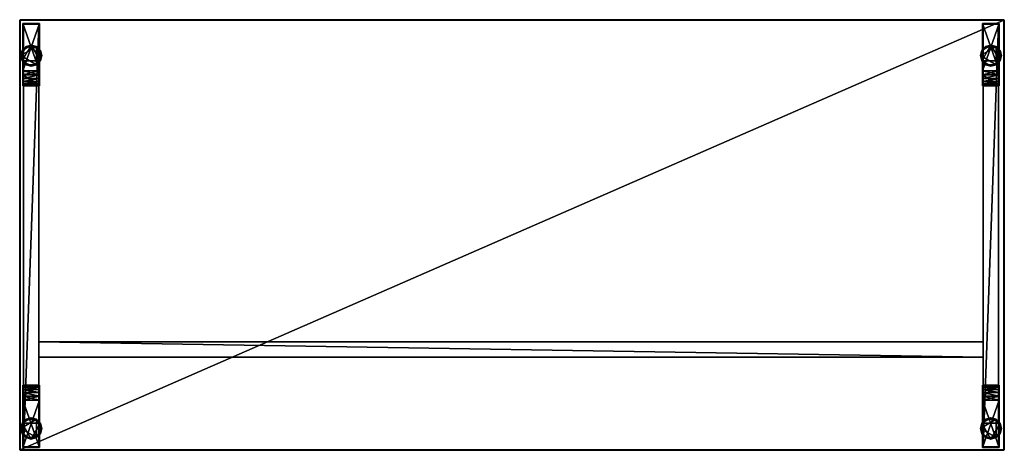
# Model space of a CAD drawing. Units: centimetres. Extents: x -100 to 60, y -20 to 50.
import ezdxf

# ---------------------------------------------------------------- set-up
doc = ezdxf.new("R2010")
doc.units = ezdxf.units.CM
doc.layers.get('0').update_dxf_attribs({"true_color": 0x8c58e1})

msp = doc.modelspace()

# ---------------------------------------------------------------- linework, layer by layer
at = {"color": 18, "true_color": 0x000000}
for points in [[(-99.81, 49.45, 72.55), (-99.71, 49.55, 72.55), (-99.71, 49.45, 72.45)], [(-99.81, 49.45, 74.85), (-99.71, 49.45, 74.95), (-99.71, 49.55, 74.85)], [(-99.81, 49.45, 74.85), (-99.71, 49.55, 74.85), (-99.71, 49.55, 72.55)], [(-99.71, 49.55, 72.55), (-99.81, 49.45, 72.55), (-99.81, 49.45, 74.85)], [(-99.81, 49.45, 72.55), (-99.81, -20.35, 72.55), (-99.81, -20.35, 74.85)], [(-99.81, -20.35, 74.85), (-99.81, 49.45, 74.85), (-99.81, 49.45, 72.55)], [(-99.71, -20.35, 72.45), (-99.81, -20.35, 72.55), (-99.81, 49.45, 72.55)], [(-99.81, 49.45, 72.55), (-99.71, 49.45, 72.45), (-99.71, -20.35, 72.45)], [(-99.71, 49.45, 74.95), (-99.81, 49.45, 74.85), (-99.81, -20.35, 74.85)], [(-99.81, -20.35, 74.85), (-99.71, -20.35, 74.95), (-99.71, 49.45, 74.95)], [(60.09, 49.55, 72.55), (-99.71, 49.55, 72.55), (-99.71, 49.55, 74.85)], [(-99.71, 49.55, 74.85), (60.09, 49.55, 74.85), (60.09, 49.55, 72.55)], [(-99.71, 49.45, 72.45), (-99.71, 49.55, 72.55), (60.09, 49.55, 72.55)], [(60.09, 49.55, 72.55), (60.09, 49.45, 72.45), (-99.71, 49.45, 72.45)], [(60.09, 49.45, 74.95), (60.09, 49.55, 74.85), (-99.71, 49.55, 74.85)], [(-99.71, 49.55, 74.85), (-99.71, 49.45, 74.95), (60.09, 49.45, 74.95)], [(-99.71, -20.35, 72.45), (-99.71, 49.45, 72.45), (60.09, 49.45, 72.45)], [(60.09, 49.45, 72.45), (60.09, -20.35, 72.45), (-99.71, -20.35, 72.45)], [(60.09, 49.45, 74.95), (-99.71, 49.45, 74.95), (-99.71, -20.35, 74.95)], [(-99.71, -20.35, 74.95), (60.09, -20.35, 74.95), (60.09, 49.45, 74.95)], [(-99.28, 48.91, 0.51), (-99.28, 41.26, 0.51), (-99.28, 41.26, 1.19)], [(-99.28, 41.26, 1.19), (-99.28, 48.91, 1.17), (-99.28, 48.91, 0.51)], [(-99.28, 41.26, 3.51), (-99.28, 48.91, 3.51), (-99.28, 48.91, 2.45)], [(-99.28, 48.91, 2.45), (-99.28, 41.26, 2.44), (-99.28, 41.26, 3.51)], [(-99.28, 41.26, 1.85), (-99.28, 48.91, 1.84), (-99.28, 48.91, 1.17)], [(-99.28, 48.91, 1.17), (-99.28, 41.26, 1.19), (-99.28, 41.26, 1.85)], [(-99.28, 41.26, 2.44), (-99.28, 48.91, 2.45), (-99.28, 48.91, 1.84)], [(-99.28, 48.91, 1.84), (-99.28, 41.26, 1.85), (-99.28, 41.26, 2.44)], [(-99.28, 48.91, 0.51), (-96.61, 48.91, 0.51), (-96.61, 41.26, 0.51)], [(-96.61, 41.26, 0.51), (-99.28, 41.26, 0.51), (-99.28, 48.91, 0.51)], [(-99.28, 48.91, 1.17), (-96.61, 48.91, 1.17), (-96.61, 48.91, 0.51)], [(-96.61, 48.91, 0.51), (-99.28, 48.91, 0.51), (-99.28, 48.91, 1.17)], [(-99.28, 41.26, 3.51), (-96.61, 41.26, 3.51), (-96.61, 48.91, 3.51)], [(-96.61, 48.91, 3.51), (-99.28, 48.91, 3.51), (-99.28, 41.26, 3.51)], [(-99.28, 48.91, 3.51), (-96.61, 48.91, 3.51), (-96.61, 48.91, 2.45)], [(-96.61, 48.91, 2.45), (-99.28, 48.91, 2.45), (-99.28, 48.91, 3.51)], [(-99.28, 48.91, 1.84), (-96.61, 48.91, 1.84), (-96.61, 48.91, 1.17)], [(-96.61, 48.91, 1.17), (-99.28, 48.91, 1.17), (-99.28, 48.91, 1.84)], [(-99.28, 48.91, 2.45), (-96.61, 48.91, 2.45), (-96.61, 48.91, 1.84)], [(-96.61, 48.91, 1.84), (-99.28, 48.91, 1.84), (-99.28, 48.91, 2.45)], [(-99.2, -19.89, 0.6), (-99.2, -19.89, 72.5), (-99.2, 48.82, 72.5)], [(-99.2, 48.82, 72.5), (-99.2, 48.82, 0.6), (-99.2, -19.89, 0.6)], [(-99.2, -19.89, 0.6), (-99.2, 48.82, 0.6), (-96.7, 48.82, 0.6)], [(-96.7, 48.82, 0.6), (-96.7, -19.89, 0.6), (-99.2, -19.89, 0.6)], [(-99.2, 48.82, 0.6), (-99.2, 48.82, 72.5), (-96.7, 48.82, 72.5)], [(-96.7, 48.82, 72.5), (-96.7, 48.82, 0.6), (-99.2, 48.82, 0.6)], [(-96.7, -19.89, 0.6), (-96.7, 48.82, 0.6), (-96.7, 48.82, 72.5)], [(-96.7, 48.82, 72.5), (-96.7, -19.89, 72.5), (-96.7, -19.89, 0.6)], [(-96.61, 41.26, 1.19), (-96.61, 41.26, 0.51), (-96.61, 48.91, 0.51)], [(-96.61, 48.91, 0.51), (-96.61, 48.91, 1.17), (-96.61, 41.26, 1.19)], [(-96.61, 48.91, 2.45), (-96.61, 48.91, 3.51), (-96.61, 41.26, 3.51)], [(-96.61, 41.26, 3.51), (-96.61, 41.26, 2.44), (-96.61, 48.91, 2.45)], [(-96.61, 48.91, 1.17), (-96.61, 48.91, 1.84), (-96.61, 41.26, 1.85)], [(-96.61, 41.26, 1.85), (-96.61, 41.26, 1.19), (-96.61, 48.91, 1.17)], [(-96.61, 48.91, 1.84), (-96.61, 48.91, 2.45), (-96.61, 41.26, 2.44)], [(-96.61, 41.26, 2.44), (-96.61, 41.26, 1.85), (-96.61, 48.91, 1.84)], [(56.65, 48.91, 0.51), (56.65, 41.26, 0.51), (56.65, 41.26, 1.19)], [(56.65, 41.26, 1.19), (56.65, 48.91, 1.17), (56.65, 48.91, 0.51)], [(56.65, 41.26, 3.51), (56.65, 48.91, 3.51), (56.65, 48.91, 2.45)], [(56.65, 48.91, 2.45), (56.65, 41.26, 2.44), (56.65, 41.26, 3.51)], [(56.65, 41.26, 1.85), (56.65, 48.91, 1.84), (56.65, 48.91, 1.17)], [(56.65, 48.91, 1.17), (56.65, 41.26, 1.19), (56.65, 41.26, 1.85)], [(56.65, 41.26, 2.44), (56.65, 48.91, 2.45), (56.65, 48.91, 1.84)], [(56.65, 48.91, 1.84), (56.65, 41.26, 1.85), (56.65, 41.26, 2.44)], [(56.65, 48.91, 0.51), (59.33, 48.91, 0.51), (59.33, 41.26, 0.51)], [(59.33, 41.26, 0.51), (56.65, 41.26, 0.51), (56.65, 48.91, 0.51)], [(56.65, 48.91, 1.17), (59.33, 48.91, 1.17), (59.33, 48.91, 0.51)], [(59.33, 48.91, 0.51), (56.65, 48.91, 0.51), (56.65, 48.91, 1.17)], [(56.65, 41.26, 3.51), (59.33, 41.26, 3.51), (59.33, 48.91, 3.51)], [(59.33, 48.91, 3.51), (56.65, 48.91, 3.51), (56.65, 41.26, 3.51)], [(56.65, 48.91, 3.51), (59.33, 48.91, 3.51), (59.33, 48.91, 2.45)], [(59.33, 48.91, 2.45), (56.65, 48.91, 2.45), (56.65, 48.91, 3.51)], [(56.65, 48.91, 1.84), (59.33, 48.91, 1.84), (59.33, 48.91, 1.17)], [(59.33, 48.91, 1.17), (56.65, 48.91, 1.17), (56.65, 48.91, 1.84)], [(56.65, 48.91, 2.45), (59.33, 48.91, 2.45), (59.33, 48.91, 1.84)], [(59.33, 48.91, 1.84), (56.65, 48.91, 1.84), (56.65, 48.91, 2.45)], [(56.73, -19.89, 0.6), (56.73, -19.89, 72.5), (56.73, 48.82, 72.5)], [(56.73, 48.82, 72.5), (56.73, 48.82, 0.6), (56.73, -19.89, 0.6)], [(56.73, -19.89, 0.6), (56.73, 48.82, 0.6), (59.23, 48.82, 0.6)], [(59.23, 48.82, 0.6), (59.23, -19.89, 0.6), (56.73, -19.89, 0.6)], [(56.73, 48.82, 0.6), (56.73, 48.82, 72.5), (59.23, 48.82, 72.5)], [(59.23, 48.82, 72.5), (59.23, 48.82, 0.6), (56.73, 48.82, 0.6)], [(59.23, -19.89, 0.6), (59.23, 48.82, 0.6), (59.23, 48.82, 72.5)], [(59.23, 48.82, 72.5), (59.23, -19.89, 72.5), (59.23, -19.89, 0.6)], [(59.33, 41.26, 1.19), (59.33, 41.26, 0.51), (59.33, 48.91, 0.51)], [(59.33, 48.91, 0.51), (59.33, 48.91, 1.17), (59.33, 41.26, 1.19)], [(59.33, 48.91, 2.45), (59.33, 48.91, 3.51), (59.33, 41.26, 3.51)], [(59.33, 41.26, 3.51), (59.33, 41.26, 2.44), (59.33, 48.91, 2.45)], [(59.33, 48.91, 1.17), (59.33, 48.91, 1.84), (59.33, 41.26, 1.85)], [(59.33, 41.26, 1.85), (59.33, 41.26, 1.19), (59.33, 48.91, 1.17)], [(59.33, 48.91, 1.84), (59.33, 48.91, 2.45), (59.33, 41.26, 2.44)], [(59.33, 41.26, 2.44), (59.33, 41.26, 1.85), (59.33, 48.91, 1.84)], [(60.09, 49.45, 72.45), (60.09, 49.55, 72.55), (60.19, 49.45, 72.55)], [(60.09, 49.55, 74.85), (60.09, 49.45, 74.95), (60.19, 49.45, 74.85)], [(60.09, 49.55, 74.85), (60.19, 49.45, 74.85), (60.19, 49.45, 72.55)], [(60.19, 49.45, 72.55), (60.09, 49.55, 72.55), (60.09, 49.55, 74.85)], [(60.09, 49.45, 72.45), (60.19, 49.45, 72.55), (60.19, -20.35, 72.55)], [(60.19, -20.35, 72.55), (60.09, -20.35, 72.45), (60.09, 49.45, 72.45)], [(60.09, -20.35, 74.95), (60.19, -20.35, 74.85), (60.19, 49.45, 74.85)], [(60.19, 49.45, 74.85), (60.09, 49.45, 74.95), (60.09, -20.35, 74.95)], [(60.19, -20.35, 72.55), (60.19, 49.45, 72.55), (60.19, 49.45, 74.85)], [(60.19, 49.45, 74.85), (60.19, -20.35, 74.85), (60.19, -20.35, 72.55)], [(-99.64, 43.71), (-99.41, 44.56), (-98.78, 45.19)], [(-99.64, 43.71), (-98.78, 45.19), (-97.07, 45.19)], [(-99.64, 43.71), (-97.07, 45.19), (-97.07, 42.22)], [(-99.41, 42.85, 0.5), (-96.44, 42.85, 0.5), (-97.93, 45.42, 0.5)], [(-97.93, 45.42, 0.5), (-98.78, 45.19, 0.5), (-99.41, 44.56, 0.5)], [(-99.41, 42.85, 0.5), (-97.93, 45.42, 0.5), (-99.41, 44.56, 0.5)], [(-99.41, 44.56), (-99.41, 44.56, 0.5), (-98.78, 45.19, 0.5)], [(-98.78, 45.19, 0.5), (-98.78, 45.19), (-99.41, 44.56)], [(-98.78, 45.19), (-98.78, 45.19, 0.5), (-97.93, 45.42, 0.5)], [(-97.93, 45.42, 0.5), (-97.93, 45.42), (-98.78, 45.19)], [(-98.78, 45.19), (-97.93, 45.42), (-97.07, 45.19)], [(-97.93, 45.42), (-97.93, 45.42, 0.5), (-97.07, 45.19, 0.5)], [(-97.07, 45.19, 0.5), (-97.07, 45.19), (-97.93, 45.42)], [(-96.44, 44.56, 0.5), (-97.07, 45.19, 0.5), (-97.93, 45.42, 0.5)], [(-96.44, 42.85, 0.5), (-96.44, 44.56, 0.5), (-97.93, 45.42, 0.5)], [(-97.07, 45.19), (-97.07, 45.19, 0.5), (-96.44, 44.56, 0.5)], [(-96.44, 44.56, 0.5), (-96.44, 44.56), (-97.07, 45.19)], [(-97.07, 45.19), (-96.44, 44.56), (-96.21, 43.71)], [(-97.07, 45.19), (-96.21, 43.71), (-97.07, 42.22)], [(56.3, 43.71), (56.53, 44.56), (57.15, 45.19)], [(56.3, 43.71), (57.15, 45.19), (58.87, 45.19)], [(56.3, 43.71), (58.87, 45.19), (58.87, 42.22)], [(56.53, 42.85, 0.5), (59.5, 42.85, 0.5), (58.01, 45.42, 0.5)], [(58.01, 45.42, 0.5), (57.15, 45.19, 0.5), (56.53, 44.56, 0.5)], [(56.53, 42.85, 0.5), (58.01, 45.42, 0.5), (56.53, 44.56, 0.5)], [(56.53, 44.56), (56.53, 44.56, 0.5), (57.15, 45.19, 0.5)], [(57.15, 45.19, 0.5), (57.15, 45.19), (56.53, 44.56)], [(57.15, 45.19), (57.15, 45.19, 0.5), (58.01, 45.42, 0.5)], [(58.01, 45.42, 0.5), (58.01, 45.42), (57.15, 45.19)], [(57.15, 45.19), (58.01, 45.42), (58.87, 45.19)], [(58.01, 45.42), (58.01, 45.42, 0.5), (58.87, 45.19, 0.5)], [(58.87, 45.19, 0.5), (58.87, 45.19), (58.01, 45.42)], [(59.5, 44.56, 0.5), (58.87, 45.19, 0.5), (58.01, 45.42, 0.5)], [(59.5, 42.85, 0.5), (59.5, 44.56, 0.5), (58.01, 45.42, 0.5)], [(58.87, 45.19), (58.87, 45.19, 0.5), (59.5, 44.56, 0.5)], [(59.5, 44.56, 0.5), (59.5, 44.56), (58.87, 45.19)], [(58.87, 45.19), (59.5, 44.56), (59.73, 43.71)], [(58.87, 45.19), (59.73, 43.71), (58.87, 42.22)], [(-99.64, 43.71), (-99.64, 43.71, 0.5), (-99.41, 44.56, 0.5)], [(-99.41, 44.56, 0.5), (-99.41, 44.56), (-99.64, 43.71)], [(-99.64, 43.71, 0.5), (-99.41, 42.85, 0.5), (-99.41, 44.56, 0.5)], [(-99.41, 42.85), (-99.41, 42.85, 0.5), (-99.64, 43.71, 0.5)], [(-99.64, 43.71, 0.5), (-99.64, 43.71), (-99.41, 42.85)], [(-99.64, 43.71), (-97.07, 42.22), (-98.78, 42.22)], [(-99.41, 42.85), (-99.64, 43.71), (-98.78, 42.22)], [(-96.21, 43.71), (-96.44, 42.85), (-97.07, 42.22)], [(-96.44, 44.56), (-96.44, 44.56, 0.5), (-96.21, 43.71, 0.5)], [(-96.21, 43.71, 0.5), (-96.21, 43.71), (-96.44, 44.56)], [(-96.44, 42.85, 0.5), (-96.21, 43.71, 0.5), (-96.44, 44.56, 0.5)], [(-96.21, 43.71), (-96.21, 43.71, 0.5), (-96.44, 42.85, 0.5)], [(-96.44, 42.85, 0.5), (-96.44, 42.85), (-96.21, 43.71)], [(56.3, 43.71), (56.3, 43.71, 0.5), (56.53, 44.56, 0.5)], [(56.53, 44.56, 0.5), (56.53, 44.56), (56.3, 43.71)], [(56.3, 43.71, 0.5), (56.53, 42.85, 0.5), (56.53, 44.56, 0.5)], [(56.53, 42.85), (56.53, 42.85, 0.5), (56.3, 43.71, 0.5)], [(56.3, 43.71, 0.5), (56.3, 43.71), (56.53, 42.85)], [(56.3, 43.71), (58.87, 42.22), (57.15, 42.22)], [(56.53, 42.85), (56.3, 43.71), (57.15, 42.22)], [(59.73, 43.71), (59.5, 42.85), (58.87, 42.22)], [(59.5, 44.56), (59.5, 44.56, 0.5), (59.73, 43.71, 0.5)], [(59.73, 43.71, 0.5), (59.73, 43.71), (59.5, 44.56)], [(59.5, 42.85, 0.5), (59.73, 43.71, 0.5), (59.5, 44.56, 0.5)], [(59.73, 43.71), (59.73, 43.71, 0.5), (59.5, 42.85, 0.5)], [(59.5, 42.85, 0.5), (59.5, 42.85), (59.73, 43.71)], [(-98.78, 42.22), (-98.78, 42.22, 0.5), (-99.41, 42.85, 0.5)], [(-99.41, 42.85, 0.5), (-99.41, 42.85), (-98.78, 42.22)], [(-99.41, 42.85, 0.5), (-98.78, 42.22, 0.5), (-97.93, 41.99, 0.5)], [(-99.41, 42.85, 0.5), (-97.93, 41.99, 0.5), (-96.44, 42.85, 0.5)], [(-97.93, 41.99), (-97.93, 41.99, 0.5), (-98.78, 42.22, 0.5)], [(-98.78, 42.22, 0.5), (-98.78, 42.22), (-97.93, 41.99)], [(-97.07, 42.22), (-97.93, 41.99), (-98.78, 42.22)], [(-97.93, 41.99, 0.5), (-97.07, 42.22, 0.5), (-96.44, 42.85, 0.5)], [(-97.07, 42.22), (-97.07, 42.22, 0.5), (-97.93, 41.99, 0.5)], [(-97.93, 41.99, 0.5), (-97.93, 41.99), (-97.07, 42.22)], [(-96.44, 42.85), (-96.44, 42.85, 0.5), (-97.07, 42.22, 0.5)], [(-97.07, 42.22, 0.5), (-97.07, 42.22), (-96.44, 42.85)], [(57.15, 42.22), (57.15, 42.22, 0.5), (56.53, 42.85, 0.5)], [(56.53, 42.85, 0.5), (56.53, 42.85), (57.15, 42.22)], [(56.53, 42.85, 0.5), (57.15, 42.22, 0.5), (58.01, 41.99, 0.5)], [(56.53, 42.85, 0.5), (58.01, 41.99, 0.5), (59.5, 42.85, 0.5)], [(58.01, 41.99), (58.01, 41.99, 0.5), (57.15, 42.22, 0.5)], [(57.15, 42.22, 0.5), (57.15, 42.22), (58.01, 41.99)], [(58.87, 42.22), (58.01, 41.99), (57.15, 42.22)], [(58.01, 41.99, 0.5), (58.87, 42.22, 0.5), (59.5, 42.85, 0.5)], [(58.87, 42.22), (58.87, 42.22, 0.5), (58.01, 41.99, 0.5)], [(58.01, 41.99, 0.5), (58.01, 41.99), (58.87, 42.22)], [(59.5, 42.85), (59.5, 42.85, 0.5), (58.87, 42.22, 0.5)], [(58.87, 42.22, 0.5), (58.87, 42.22), (59.5, 42.85)], [(-99.28, 40.6, 3.29), (-99.28, 41.26, 3.51), (-99.28, 41.26, 2.44)], [(-99.28, 41.26, 2.44), (-99.28, 40.6, 2.44), (-99.28, 40.6, 3.29)], [(-99.28, 41.26, 0.51), (-99.28, 40.59, 0.51), (-99.28, 40.59, 1.19)], [(-99.28, 40.59, 1.19), (-99.28, 41.26, 1.19), (-99.28, 41.26, 0.51)], [(-99.28, 40.59, 1.85), (-99.28, 41.26, 1.85), (-99.28, 41.26, 1.19)], [(-99.28, 41.26, 1.19), (-99.28, 40.59, 1.19), (-99.28, 40.59, 1.85)], [(-99.28, 40.6, 2.44), (-99.28, 41.26, 2.44), (-99.28, 41.26, 1.85)], [(-99.28, 41.26, 1.85), (-99.28, 40.59, 1.85), (-99.28, 40.6, 2.44)], [(-99.28, 40.6, 3.29), (-96.61, 40.6, 3.29), (-96.61, 41.26, 3.51)], [(-96.61, 41.26, 3.51), (-99.28, 41.26, 3.51), (-99.28, 40.6, 3.29)], [(-99.28, 41.26, 0.51), (-96.61, 41.26, 0.51), (-96.61, 40.59, 0.51)], [(-96.61, 40.59, 0.51), (-99.28, 40.59, 0.51), (-99.28, 41.26, 0.51)], [(-99.28, 40, 2.93), (-99.28, 40.6, 3.29), (-99.28, 40.6, 2.44)], [(-99.28, 40.6, 2.44), (-99.28, 39.5, 2.44), (-99.28, 40, 2.93)], [(-99.28, 39.13, 1.86), (-99.28, 39.5, 2.44), (-99.28, 40.6, 2.44)], [(-99.28, 40.6, 2.44), (-99.28, 40.59, 1.85), (-99.28, 39.13, 1.86)], [(-99.28, 40, 2.93), (-96.61, 40, 2.93), (-96.61, 40.6, 3.29)], [(-96.61, 40.6, 3.29), (-99.28, 40.6, 3.29), (-99.28, 40, 2.93)], [(-99.28, 40.59, 0.51), (-99.28, 38.81, 0.51), (-99.28, 38.89, 1.2)], [(-99.28, 38.89, 1.2), (-99.28, 40.59, 1.19), (-99.28, 40.59, 0.51)], [(-99.28, 39.13, 1.86), (-99.28, 40.59, 1.85), (-99.28, 40.59, 1.19)], [(-99.28, 40.59, 1.19), (-99.28, 38.89, 1.2), (-99.28, 39.13, 1.86)], [(-99.28, 40.59, 0.51), (-96.61, 40.59, 0.51), (-96.61, 38.81, 0.51)], [(-96.61, 38.81, 0.51), (-99.28, 38.81, 0.51), (-99.28, 40.59, 0.51)], [(-99.28, 39.5, 2.44), (-96.61, 39.5, 2.44), (-96.61, 40, 2.93)], [(-96.61, 40, 2.93), (-99.28, 40, 2.93), (-99.28, 39.5, 2.44)], [(-96.61, 41.26, 2.44), (-96.61, 41.26, 3.51), (-96.61, 40.6, 3.29)], [(-96.61, 40.6, 3.29), (-96.61, 40.6, 2.44), (-96.61, 41.26, 2.44)], [(-96.61, 40.59, 1.19), (-96.61, 40.59, 0.51), (-96.61, 41.26, 0.51)], [(-96.61, 41.26, 0.51), (-96.61, 41.26, 1.19), (-96.61, 40.59, 1.19)], [(-96.61, 41.26, 1.19), (-96.61, 41.26, 1.85), (-96.61, 40.59, 1.85)], [(-96.61, 40.59, 1.85), (-96.61, 40.59, 1.19), (-96.61, 41.26, 1.19)], [(-96.61, 41.26, 1.85), (-96.61, 41.26, 2.44), (-96.61, 40.6, 2.44)], [(-96.61, 40.6, 2.44), (-96.61, 40.59, 1.85), (-96.61, 41.26, 1.85)], [(-96.61, 40.6, 2.44), (-96.61, 40.6, 3.29), (-96.61, 40, 2.93)], [(-96.61, 40, 2.93), (-96.61, 39.5, 2.44), (-96.61, 40.6, 2.44)], [(-96.61, 40.6, 2.44), (-96.61, 39.5, 2.44), (-96.61, 39.13, 1.86)], [(-96.61, 39.13, 1.86), (-96.61, 40.59, 1.85), (-96.61, 40.6, 2.44)], [(-96.61, 38.89, 1.2), (-96.61, 38.81, 0.51), (-96.61, 40.59, 0.51)], [(-96.61, 40.59, 0.51), (-96.61, 40.59, 1.19), (-96.61, 38.89, 1.2)], [(-96.61, 40.59, 1.19), (-96.61, 40.59, 1.85), (-96.61, 39.13, 1.86)], [(-96.61, 39.13, 1.86), (-96.61, 38.89, 1.2), (-96.61, 40.59, 1.19)], [(56.65, 40.6, 3.29), (56.65, 41.26, 3.51), (56.65, 41.26, 2.44)], [(56.65, 41.26, 2.44), (56.65, 40.6, 2.44), (56.65, 40.6, 3.29)], [(56.65, 41.26, 0.51), (56.65, 40.59, 0.51), (56.65, 40.59, 1.19)], [(56.65, 40.59, 1.19), (56.65, 41.26, 1.19), (56.65, 41.26, 0.51)], [(56.65, 40.59, 1.85), (56.65, 41.26, 1.85), (56.65, 41.26, 1.19)], [(56.65, 41.26, 1.19), (56.65, 40.59, 1.19), (56.65, 40.59, 1.85)], [(56.65, 40.6, 2.44), (56.65, 41.26, 2.44), (56.65, 41.26, 1.85)], [(56.65, 41.26, 1.85), (56.65, 40.59, 1.85), (56.65, 40.6, 2.44)], [(56.65, 40.6, 3.29), (59.33, 40.6, 3.29), (59.33, 41.26, 3.51)], [(59.33, 41.26, 3.51), (56.65, 41.26, 3.51), (56.65, 40.6, 3.29)], [(56.65, 41.26, 0.51), (59.33, 41.26, 0.51), (59.33, 40.59, 0.51)], [(59.33, 40.59, 0.51), (56.65, 40.59, 0.51), (56.65, 41.26, 0.51)], [(56.65, 40, 2.93), (56.65, 40.6, 3.29), (56.65, 40.6, 2.44)], [(56.65, 40.6, 2.44), (56.65, 39.5, 2.44), (56.65, 40, 2.93)], [(56.65, 39.13, 1.86), (56.65, 39.5, 2.44), (56.65, 40.6, 2.44)], [(56.65, 40.6, 2.44), (56.65, 40.59, 1.85), (56.65, 39.13, 1.86)], [(56.65, 40, 2.93), (59.33, 40, 2.93), (59.33, 40.6, 3.29)], [(59.33, 40.6, 3.29), (56.65, 40.6, 3.29), (56.65, 40, 2.93)], [(56.65, 40.59, 0.51), (56.65, 38.81, 0.51), (56.65, 38.89, 1.2)], [(56.65, 38.89, 1.2), (56.65, 40.59, 1.19), (56.65, 40.59, 0.51)], [(56.65, 39.13, 1.86), (56.65, 40.59, 1.85), (56.65, 40.59, 1.19)], [(56.65, 40.59, 1.19), (56.65, 38.89, 1.2), (56.65, 39.13, 1.86)], [(56.65, 40.59, 0.51), (59.33, 40.59, 0.51), (59.33, 38.81, 0.51)], [(59.33, 38.81, 0.51), (56.65, 38.81, 0.51), (56.65, 40.59, 0.51)], [(56.65, 39.5, 2.44), (59.33, 39.5, 2.44), (59.33, 40, 2.93)], [(59.33, 40, 2.93), (56.65, 40, 2.93), (56.65, 39.5, 2.44)], [(59.33, 41.26, 2.44), (59.33, 41.26, 3.51), (59.33, 40.6, 3.29)], [(59.33, 40.6, 3.29), (59.33, 40.6, 2.44), (59.33, 41.26, 2.44)], [(59.33, 40.59, 1.19), (59.33, 40.59, 0.51), (59.33, 41.26, 0.51)], [(59.33, 41.26, 0.51), (59.33, 41.26, 1.19), (59.33, 40.59, 1.19)], [(59.33, 41.26, 1.19), (59.33, 41.26, 1.85), (59.33, 40.59, 1.85)], [(59.33, 40.59, 1.85), (59.33, 40.59, 1.19), (59.33, 41.26, 1.19)], [(59.33, 41.26, 1.85), (59.33, 41.26, 2.44), (59.33, 40.6, 2.44)], [(59.33, 40.6, 2.44), (59.33, 40.59, 1.85), (59.33, 41.26, 1.85)], [(59.33, 40.6, 2.44), (59.33, 40.6, 3.29), (59.33, 40, 2.93)], [(59.33, 40, 2.93), (59.33, 39.5, 2.44), (59.33, 40.6, 2.44)], [(59.33, 40.6, 2.44), (59.33, 39.5, 2.44), (59.33, 39.13, 1.86)], [(59.33, 39.13, 1.86), (59.33, 40.59, 1.85), (59.33, 40.6, 2.44)], [(59.33, 38.89, 1.2), (59.33, 38.81, 0.51), (59.33, 40.59, 0.51)], [(59.33, 40.59, 0.51), (59.33, 40.59, 1.19), (59.33, 38.89, 1.2)], [(59.33, 40.59, 1.19), (59.33, 40.59, 1.85), (59.33, 39.13, 1.86)], [(59.33, 39.13, 1.86), (59.33, 38.89, 1.2), (59.33, 40.59, 1.19)], [(-99.28, 39.13, 1.86), (-96.61, 39.13, 1.86), (-96.61, 39.5, 2.44)], [(-96.61, 39.5, 2.44), (-99.28, 39.5, 2.44), (-99.28, 39.13, 1.86)], [(-99.28, 38.89, 1.2), (-96.61, 38.89, 1.2), (-96.61, 39.13, 1.86)], [(-96.61, 39.13, 1.86), (-99.28, 39.13, 1.86), (-99.28, 38.89, 1.2)], [(-99.28, 38.81, 0.51), (-96.61, 38.81, 0.51), (-96.61, 38.89, 1.2)], [(-96.61, 38.89, 1.2), (-99.28, 38.89, 1.2), (-99.28, 38.81, 0.51)], [(56.65, 39.13, 1.86), (59.33, 39.13, 1.86), (59.33, 39.5, 2.44)], [(59.33, 39.5, 2.44), (56.65, 39.5, 2.44), (56.65, 39.13, 1.86)], [(56.65, 38.89, 1.2), (59.33, 38.89, 1.2), (59.33, 39.13, 1.86)], [(59.33, 39.13, 1.86), (56.65, 39.13, 1.86), (56.65, 38.89, 1.2)], [(56.65, 38.81, 0.51), (59.33, 38.81, 0.51), (59.33, 38.89, 1.2)], [(59.33, 38.89, 1.2), (56.65, 38.89, 1.2), (56.65, 38.81, 0.51)], [(-96.7, -2.8, 72.5), (56.73, -2.8, 72.5), (56.73, -2.8, 40)], [(56.73, -2.8, 40), (-96.7, -2.8, 40), (-96.7, -2.8, 72.5)], [(-96.7, -2.8, 72.5), (-96.7, -2.8, 40), (-96.7, -5.3, 40)], [(-96.7, -5.3, 40), (-96.7, -5.3, 72.5), (-96.7, -2.8, 72.5)], [(-96.7, -2.8, 40), (56.73, -2.8, 40), (56.73, -5.3, 40)], [(56.73, -5.3, 40), (-96.7, -5.3, 40), (-96.7, -2.8, 40)], [(56.73, -2.8, 40), (56.73, -2.8, 72.5), (56.73, -5.3, 72.5)], [(56.73, -5.3, 72.5), (56.73, -5.3, 40), (56.73, -2.8, 40)], [(-96.7, -5.3, 72.5), (-96.7, -5.3, 40), (56.73, -5.3, 40)], [(56.73, -5.3, 40), (56.73, -5.3, 72.5), (-96.7, -5.3, 72.5)], [(-99.28, -9.95, 1.2), (-99.28, -9.87, 0.51), (-99.28, -11.65, 0.51)], [(-99.28, -11.65, 0.51), (-99.28, -9.87, 0.51), (-96.61, -9.87, 0.51)], [(-96.61, -9.87, 0.51), (-96.61, -11.65, 0.51), (-99.28, -11.65, 0.51)], [(-99.28, -9.87, 0.51), (-99.28, -9.95, 1.2), (-96.61, -9.95, 1.2)], [(-96.61, -9.95, 1.2), (-96.61, -9.87, 0.51), (-99.28, -9.87, 0.51)], [(-99.28, -11.65, 0.51), (-99.28, -11.65, 1.19), (-99.28, -9.95, 1.2)], [(-99.28, -10.19, 1.86), (-99.28, -9.95, 1.2), (-99.28, -11.65, 1.19)], [(-99.28, -9.95, 1.2), (-99.28, -10.19, 1.86), (-96.61, -10.19, 1.86)], [(-96.61, -10.19, 1.86), (-96.61, -9.95, 1.2), (-99.28, -9.95, 1.2)], [(-99.28, -11.65, 1.19), (-99.28, -11.65, 1.85), (-99.28, -10.19, 1.86)], [(-99.28, -10.19, 1.86), (-99.28, -11.65, 1.85), (-99.28, -11.66, 2.44)], [(-99.28, -11.66, 2.44), (-99.28, -10.56, 2.44), (-99.28, -10.19, 1.86)], [(-99.28, -10.19, 1.86), (-99.28, -10.56, 2.44), (-96.61, -10.56, 2.44)], [(-96.61, -10.56, 2.44), (-96.61, -10.19, 1.86), (-99.28, -10.19, 1.86)], [(-99.28, -11.06, 2.93), (-99.28, -10.56, 2.44), (-99.28, -11.66, 2.44)], [(-99.28, -10.56, 2.44), (-99.28, -11.06, 2.93), (-96.61, -11.06, 2.93)], [(-96.61, -11.06, 2.93), (-96.61, -10.56, 2.44), (-99.28, -10.56, 2.44)], [(-99.28, -11.66, 2.44), (-99.28, -11.66, 3.29), (-99.28, -11.06, 2.93)], [(-99.28, -11.06, 2.93), (-99.28, -11.66, 3.29), (-96.61, -11.66, 3.29)], [(-96.61, -11.66, 3.29), (-96.61, -11.06, 2.93), (-99.28, -11.06, 2.93)], [(-96.61, -11.65, 0.51), (-96.61, -9.87, 0.51), (-96.61, -9.95, 1.2)], [(-96.61, -9.95, 1.2), (-96.61, -11.65, 1.19), (-96.61, -11.65, 0.51)], [(-96.61, -11.65, 1.19), (-96.61, -9.95, 1.2), (-96.61, -10.19, 1.86)], [(-96.61, -10.19, 1.86), (-96.61, -11.65, 1.85), (-96.61, -11.65, 1.19)], [(-96.61, -11.66, 2.44), (-96.61, -11.65, 1.85), (-96.61, -10.19, 1.86)], [(-96.61, -10.19, 1.86), (-96.61, -10.56, 2.44), (-96.61, -11.66, 2.44)], [(-96.61, -11.66, 2.44), (-96.61, -10.56, 2.44), (-96.61, -11.06, 2.93)], [(-96.61, -11.06, 2.93), (-96.61, -11.66, 3.29), (-96.61, -11.66, 2.44)], [(56.65, -9.95, 1.2), (56.65, -9.87, 0.51), (56.65, -11.65, 0.51)], [(56.65, -11.65, 0.51), (56.65, -9.87, 0.51), (59.33, -9.87, 0.51)], [(59.33, -9.87, 0.51), (59.33, -11.65, 0.51), (56.65, -11.65, 0.51)], [(56.65, -9.87, 0.51), (56.65, -9.95, 1.2), (59.33, -9.95, 1.2)], [(59.33, -9.95, 1.2), (59.33, -9.87, 0.51), (56.65, -9.87, 0.51)], [(56.65, -11.65, 0.51), (56.65, -11.65, 1.19), (56.65, -9.95, 1.2)], [(56.65, -10.19, 1.86), (56.65, -9.95, 1.2), (56.65, -11.65, 1.19)], [(56.65, -9.95, 1.2), (56.65, -10.19, 1.86), (59.33, -10.19, 1.86)], [(59.33, -10.19, 1.86), (59.33, -9.95, 1.2), (56.65, -9.95, 1.2)], [(56.65, -11.65, 1.19), (56.65, -11.65, 1.85), (56.65, -10.19, 1.86)], [(56.65, -10.19, 1.86), (56.65, -11.65, 1.85), (56.65, -11.66, 2.44)], [(56.65, -11.66, 2.44), (56.65, -10.56, 2.44), (56.65, -10.19, 1.86)], [(56.65, -10.19, 1.86), (56.65, -10.56, 2.44), (59.33, -10.56, 2.44)], [(59.33, -10.56, 2.44), (59.33, -10.19, 1.86), (56.65, -10.19, 1.86)], [(56.65, -11.06, 2.93), (56.65, -10.56, 2.44), (56.65, -11.66, 2.44)], [(56.65, -10.56, 2.44), (56.65, -11.06, 2.93), (59.33, -11.06, 2.93)], [(59.33, -11.06, 2.93), (59.33, -10.56, 2.44), (56.65, -10.56, 2.44)], [(56.65, -11.66, 2.44), (56.65, -11.66, 3.29), (56.65, -11.06, 2.93)], [(56.65, -11.06, 2.93), (56.65, -11.66, 3.29), (59.33, -11.66, 3.29)], [(59.33, -11.66, 3.29), (59.33, -11.06, 2.93), (56.65, -11.06, 2.93)], [(59.33, -11.65, 0.51), (59.33, -9.87, 0.51), (59.33, -9.95, 1.2)], [(59.33, -9.95, 1.2), (59.33, -11.65, 1.19), (59.33, -11.65, 0.51)], [(59.33, -11.65, 1.19), (59.33, -9.95, 1.2), (59.33, -10.19, 1.86)], [(59.33, -10.19, 1.86), (59.33, -11.65, 1.85), (59.33, -11.65, 1.19)], [(59.33, -11.66, 2.44), (59.33, -11.65, 1.85), (59.33, -10.19, 1.86)], [(59.33, -10.19, 1.86), (59.33, -10.56, 2.44), (59.33, -11.66, 2.44)], [(59.33, -11.66, 2.44), (59.33, -10.56, 2.44), (59.33, -11.06, 2.93)], [(59.33, -11.06, 2.93), (59.33, -11.66, 3.29), (59.33, -11.66, 2.44)], [(-99.28, -12.32, 0.51), (-99.28, -12.32, 1.19), (-99.28, -11.65, 1.19)], [(-99.28, -11.65, 1.19), (-99.28, -11.65, 0.51), (-99.28, -12.32, 0.51)], [(-99.28, -11.65, 1.85), (-99.28, -11.65, 1.19), (-99.28, -12.32, 1.19)], [(-99.28, -12.32, 1.19), (-99.28, -12.32, 1.85), (-99.28, -11.65, 1.85)], [(-99.28, -11.66, 2.44), (-99.28, -11.65, 1.85), (-99.28, -12.32, 1.85)], [(-99.28, -12.32, 0.51), (-99.28, -11.65, 0.51), (-96.61, -11.65, 0.51)], [(-96.61, -11.65, 0.51), (-96.61, -12.32, 0.51), (-99.28, -12.32, 0.51)], [(-99.28, -11.66, 3.29), (-99.28, -11.66, 2.44), (-99.28, -12.32, 2.44)], [(-99.28, -12.32, 2.44), (-99.28, -12.32, 3.51), (-99.28, -11.66, 3.29)], [(-99.28, -12.32, 1.85), (-99.28, -12.32, 2.44), (-99.28, -11.66, 2.44)], [(-99.28, -11.66, 3.29), (-99.28, -12.32, 3.51), (-96.61, -12.32, 3.51)], [(-96.61, -12.32, 3.51), (-96.61, -11.66, 3.29), (-99.28, -11.66, 3.29)], [(-99.28, -19.97, 0.51), (-99.28, -19.97, 1.17), (-99.28, -12.32, 1.19)], [(-99.28, -12.32, 1.19), (-99.28, -12.32, 0.51), (-99.28, -19.97, 0.51)], [(-99.28, -12.32, 3.51), (-99.28, -12.32, 2.44), (-99.28, -19.97, 2.45)], [(-99.28, -19.97, 2.45), (-99.28, -19.97, 3.51), (-99.28, -12.32, 3.51)], [(-99.28, -12.32, 1.85), (-99.28, -12.32, 1.19), (-99.28, -19.97, 1.17)], [(-99.28, -19.97, 1.17), (-99.28, -19.97, 1.84), (-99.28, -12.32, 1.85)], [(-99.28, -12.32, 2.44), (-99.28, -12.32, 1.85), (-99.28, -19.97, 1.84)], [(-99.28, -19.97, 1.84), (-99.28, -19.97, 2.45), (-99.28, -12.32, 2.44)], [(-99.28, -19.97, 0.51), (-99.28, -12.32, 0.51), (-96.61, -12.32, 0.51)], [(-96.61, -12.32, 0.51), (-96.61, -19.97, 0.51), (-99.28, -19.97, 0.51)], [(-99.28, -12.32, 3.51), (-99.28, -19.97, 3.51), (-96.61, -19.97, 3.51)], [(-96.61, -19.97, 3.51), (-96.61, -12.32, 3.51), (-99.28, -12.32, 3.51)], [(-96.61, -11.65, 1.19), (-96.61, -12.32, 1.19), (-96.61, -12.32, 0.51)], [(-96.61, -12.32, 0.51), (-96.61, -11.65, 0.51), (-96.61, -11.65, 1.19)], [(-96.61, -12.32, 1.19), (-96.61, -11.65, 1.19), (-96.61, -11.65, 1.85)], [(-96.61, -11.65, 1.85), (-96.61, -12.32, 1.85), (-96.61, -12.32, 1.19)], [(-96.61, -12.32, 1.85), (-96.61, -11.65, 1.85), (-96.61, -11.66, 2.44)], [(-96.61, -12.32, 2.44), (-96.61, -11.66, 2.44), (-96.61, -11.66, 3.29)], [(-96.61, -11.66, 3.29), (-96.61, -12.32, 3.51), (-96.61, -12.32, 2.44)], [(-96.61, -11.66, 2.44), (-96.61, -12.32, 2.44), (-96.61, -12.32, 1.85)], [(-96.61, -12.32, 1.19), (-96.61, -19.97, 1.17), (-96.61, -19.97, 0.51)], [(-96.61, -19.97, 0.51), (-96.61, -12.32, 0.51), (-96.61, -12.32, 1.19)], [(-96.61, -19.97, 2.45), (-96.61, -12.32, 2.44), (-96.61, -12.32, 3.51)], [(-96.61, -12.32, 3.51), (-96.61, -19.97, 3.51), (-96.61, -19.97, 2.45)], [(-96.61, -19.97, 1.17), (-96.61, -12.32, 1.19), (-96.61, -12.32, 1.85)], [(-96.61, -12.32, 1.85), (-96.61, -19.97, 1.84), (-96.61, -19.97, 1.17)], [(-96.61, -19.97, 1.84), (-96.61, -12.32, 1.85), (-96.61, -12.32, 2.44)], [(-96.61, -12.32, 2.44), (-96.61, -19.97, 2.45), (-96.61, -19.97, 1.84)], [(56.65, -12.32, 0.51), (56.65, -12.32, 1.19), (56.65, -11.65, 1.19)], [(56.65, -11.65, 1.19), (56.65, -11.65, 0.51), (56.65, -12.32, 0.51)], [(56.65, -11.65, 1.85), (56.65, -11.65, 1.19), (56.65, -12.32, 1.19)], [(56.65, -12.32, 1.19), (56.65, -12.32, 1.85), (56.65, -11.65, 1.85)], [(56.65, -11.66, 2.44), (56.65, -11.65, 1.85), (56.65, -12.32, 1.85)], [(56.65, -12.32, 0.51), (56.65, -11.65, 0.51), (59.33, -11.65, 0.51)], [(59.33, -11.65, 0.51), (59.33, -12.32, 0.51), (56.65, -12.32, 0.51)], [(56.65, -11.66, 3.29), (56.65, -11.66, 2.44), (56.65, -12.32, 2.44)], [(56.65, -12.32, 2.44), (56.65, -12.32, 3.51), (56.65, -11.66, 3.29)], [(56.65, -12.32, 1.85), (56.65, -12.32, 2.44), (56.65, -11.66, 2.44)], [(56.65, -11.66, 3.29), (56.65, -12.32, 3.51), (59.33, -12.32, 3.51)], [(59.33, -12.32, 3.51), (59.33, -11.66, 3.29), (56.65, -11.66, 3.29)], [(56.65, -19.97, 0.51), (56.65, -19.97, 1.17), (56.65, -12.32, 1.19)], [(56.65, -12.32, 1.19), (56.65, -12.32, 0.51), (56.65, -19.97, 0.51)], [(56.65, -12.32, 3.51), (56.65, -12.32, 2.44), (56.65, -19.97, 2.45)], [(56.65, -19.97, 2.45), (56.65, -19.97, 3.51), (56.65, -12.32, 3.51)], [(56.65, -12.32, 1.85), (56.65, -12.32, 1.19), (56.65, -19.97, 1.17)], [(56.65, -19.97, 1.17), (56.65, -19.97, 1.84), (56.65, -12.32, 1.85)], [(56.65, -12.32, 2.44), (56.65, -12.32, 1.85), (56.65, -19.97, 1.84)], [(56.65, -19.97, 1.84), (56.65, -19.97, 2.45), (56.65, -12.32, 2.44)], [(56.65, -19.97, 0.51), (56.65, -12.32, 0.51), (59.33, -12.32, 0.51)], [(59.33, -12.32, 0.51), (59.33, -19.97, 0.51), (56.65, -19.97, 0.51)], [(56.65, -12.32, 3.51), (56.65, -19.97, 3.51), (59.33, -19.97, 3.51)], [(59.33, -19.97, 3.51), (59.33, -12.32, 3.51), (56.65, -12.32, 3.51)], [(59.33, -11.65, 1.19), (59.33, -12.32, 1.19), (59.33, -12.32, 0.51)], [(59.33, -12.32, 0.51), (59.33, -11.65, 0.51), (59.33, -11.65, 1.19)], [(59.33, -12.32, 1.19), (59.33, -11.65, 1.19), (59.33, -11.65, 1.85)], [(59.33, -11.65, 1.85), (59.33, -12.32, 1.85), (59.33, -12.32, 1.19)], [(59.33, -12.32, 1.85), (59.33, -11.65, 1.85), (59.33, -11.66, 2.44)], [(59.33, -12.32, 2.44), (59.33, -11.66, 2.44), (59.33, -11.66, 3.29)], [(59.33, -11.66, 3.29), (59.33, -12.32, 3.51), (59.33, -12.32, 2.44)], [(59.33, -11.66, 2.44), (59.33, -12.32, 2.44), (59.33, -12.32, 1.85)], [(59.33, -12.32, 1.19), (59.33, -19.97, 1.17), (59.33, -19.97, 0.51)], [(59.33, -19.97, 0.51), (59.33, -12.32, 0.51), (59.33, -12.32, 1.19)], [(59.33, -19.97, 2.45), (59.33, -12.32, 2.44), (59.33, -12.32, 3.51)], [(59.33, -12.32, 3.51), (59.33, -19.97, 3.51), (59.33, -19.97, 2.45)], [(59.33, -19.97, 1.17), (59.33, -12.32, 1.19), (59.33, -12.32, 1.85)], [(59.33, -12.32, 1.85), (59.33, -19.97, 1.84), (59.33, -19.97, 1.17)], [(59.33, -19.97, 1.84), (59.33, -12.32, 1.85), (59.33, -12.32, 2.44)], [(59.33, -12.32, 2.44), (59.33, -19.97, 2.45), (59.33, -19.97, 1.84)], [(-97.07, -15.41), (-97.07, -18.38), (-99.64, -16.9)], [(-98.78, -15.41), (-97.07, -15.41), (-99.64, -16.9)], [(-99.41, -16.04), (-98.78, -15.41), (-99.64, -16.9)], [(-97.93, -15.18, 0.5), (-98.78, -15.41, 0.5), (-99.41, -16.04, 0.5)], [(-96.44, -16.04, 0.5), (-97.93, -15.18, 0.5), (-99.41, -16.04, 0.5)], [(-98.78, -15.41), (-99.41, -16.04), (-99.41, -16.04, 0.5)], [(-99.41, -16.04, 0.5), (-98.78, -15.41, 0.5), (-98.78, -15.41)], [(-97.93, -15.18), (-98.78, -15.41), (-98.78, -15.41, 0.5)], [(-98.78, -15.41, 0.5), (-97.93, -15.18, 0.5), (-97.93, -15.18)], [(-98.78, -15.41), (-97.93, -15.18), (-97.07, -15.41)], [(-97.07, -15.41), (-97.93, -15.18), (-97.93, -15.18, 0.5)], [(-97.93, -15.18, 0.5), (-97.07, -15.41, 0.5), (-97.07, -15.41)], [(-96.44, -16.04, 0.5), (-97.07, -15.41, 0.5), (-97.93, -15.18, 0.5)], [(-96.44, -16.04), (-97.07, -15.41), (-97.07, -15.41, 0.5)], [(-97.07, -15.41, 0.5), (-96.44, -16.04, 0.5), (-96.44, -16.04)], [(-97.07, -15.41), (-96.44, -16.04), (-96.21, -16.9)], [(-97.07, -15.41), (-96.21, -16.9), (-97.07, -18.38)], [(58.87, -15.41), (58.87, -18.38), (56.3, -16.9)], [(57.15, -15.41), (58.87, -15.41), (56.3, -16.9)], [(56.53, -16.04), (57.15, -15.41), (56.3, -16.9)], [(58.01, -15.18, 0.5), (57.15, -15.41, 0.5), (56.53, -16.04, 0.5)], [(59.5, -16.04, 0.5), (58.01, -15.18, 0.5), (56.53, -16.04, 0.5)], [(57.15, -15.41), (56.53, -16.04), (56.53, -16.04, 0.5)], [(56.53, -16.04, 0.5), (57.15, -15.41, 0.5), (57.15, -15.41)], [(58.01, -15.18), (57.15, -15.41), (57.15, -15.41, 0.5)], [(57.15, -15.41, 0.5), (58.01, -15.18, 0.5), (58.01, -15.18)], [(57.15, -15.41), (58.01, -15.18), (58.87, -15.41)], [(58.87, -15.41), (58.01, -15.18), (58.01, -15.18, 0.5)], [(58.01, -15.18, 0.5), (58.87, -15.41, 0.5), (58.87, -15.41)], [(59.5, -16.04, 0.5), (58.87, -15.41, 0.5), (58.01, -15.18, 0.5)], [(59.5, -16.04), (58.87, -15.41), (58.87, -15.41, 0.5)], [(58.87, -15.41, 0.5), (59.5, -16.04, 0.5), (59.5, -16.04)], [(58.87, -15.41), (59.5, -16.04), (59.73, -16.9)], [(58.87, -15.41), (59.73, -16.9), (58.87, -18.38)], [(-99.41, -16.04), (-99.64, -16.9), (-99.64, -16.9, 0.5)], [(-99.64, -16.9, 0.5), (-99.41, -16.04, 0.5), (-99.41, -16.04)], [(-99.64, -16.9, 0.5), (-99.41, -17.75, 0.5), (-99.41, -16.04, 0.5)], [(-99.64, -16.9), (-99.41, -17.75), (-99.41, -17.75, 0.5)], [(-99.41, -17.75, 0.5), (-99.64, -16.9, 0.5), (-99.64, -16.9)], [(-98.78, -18.38), (-99.41, -17.75), (-99.64, -16.9)], [(-97.07, -18.38), (-98.78, -18.38), (-99.64, -16.9)], [(-97.93, -18.61, 0.5), (-96.44, -16.04, 0.5), (-99.41, -16.04, 0.5)], [(-99.41, -17.75, 0.5), (-97.93, -18.61, 0.5), (-99.41, -16.04, 0.5)], [(-97.93, -18.61, 0.5), (-96.44, -17.75, 0.5), (-96.44, -16.04, 0.5)], [(-96.21, -16.9), (-96.44, -17.75), (-97.07, -18.38)], [(-96.21, -16.9), (-96.44, -16.04), (-96.44, -16.04, 0.5)], [(-96.44, -16.04, 0.5), (-96.21, -16.9, 0.5), (-96.21, -16.9)], [(-96.44, -17.75, 0.5), (-96.21, -16.9, 0.5), (-96.44, -16.04, 0.5)], [(-96.44, -17.75), (-96.21, -16.9), (-96.21, -16.9, 0.5)], [(-96.21, -16.9, 0.5), (-96.44, -17.75, 0.5), (-96.44, -17.75)], [(56.53, -16.04), (56.3, -16.9), (56.3, -16.9, 0.5)], [(56.3, -16.9, 0.5), (56.53, -16.04, 0.5), (56.53, -16.04)], [(56.3, -16.9, 0.5), (56.53, -17.75, 0.5), (56.53, -16.04, 0.5)], [(56.3, -16.9), (56.53, -17.75), (56.53, -17.75, 0.5)], [(56.53, -17.75, 0.5), (56.3, -16.9, 0.5), (56.3, -16.9)], [(57.15, -18.38), (56.53, -17.75), (56.3, -16.9)], [(58.87, -18.38), (57.15, -18.38), (56.3, -16.9)], [(58.01, -18.61, 0.5), (59.5, -16.04, 0.5), (56.53, -16.04, 0.5)], [(56.53, -17.75, 0.5), (58.01, -18.61, 0.5), (56.53, -16.04, 0.5)], [(58.01, -18.61, 0.5), (59.5, -17.75, 0.5), (59.5, -16.04, 0.5)], [(59.73, -16.9), (59.5, -17.75), (58.87, -18.38)], [(59.73, -16.9), (59.5, -16.04), (59.5, -16.04, 0.5)], [(59.5, -16.04, 0.5), (59.73, -16.9, 0.5), (59.73, -16.9)], [(59.5, -17.75, 0.5), (59.73, -16.9, 0.5), (59.5, -16.04, 0.5)], [(59.5, -17.75), (59.73, -16.9), (59.73, -16.9, 0.5)], [(59.73, -16.9, 0.5), (59.5, -17.75, 0.5), (59.5, -17.75)], [(-99.41, -17.75), (-98.78, -18.38), (-98.78, -18.38, 0.5)], [(-98.78, -18.38, 0.5), (-99.41, -17.75, 0.5), (-99.41, -17.75)], [(-99.41, -17.75, 0.5), (-98.78, -18.38, 0.5), (-97.93, -18.61, 0.5)], [(-98.78, -18.38), (-97.93, -18.61), (-97.93, -18.61, 0.5)], [(-97.93, -18.61, 0.5), (-98.78, -18.38, 0.5), (-98.78, -18.38)], [(-97.07, -18.38), (-97.93, -18.61), (-98.78, -18.38)], [(-97.93, -18.61, 0.5), (-97.07, -18.38, 0.5), (-96.44, -17.75, 0.5)], [(-97.93, -18.61), (-97.07, -18.38), (-97.07, -18.38, 0.5)], [(-97.07, -18.38, 0.5), (-97.93, -18.61, 0.5), (-97.93, -18.61)], [(-97.07, -18.38), (-96.44, -17.75), (-96.44, -17.75, 0.5)], [(-96.44, -17.75, 0.5), (-97.07, -18.38, 0.5), (-97.07, -18.38)], [(56.53, -17.75), (57.15, -18.38), (57.15, -18.38, 0.5)], [(57.15, -18.38, 0.5), (56.53, -17.75, 0.5), (56.53, -17.75)], [(56.53, -17.75, 0.5), (57.15, -18.38, 0.5), (58.01, -18.61, 0.5)], [(57.15, -18.38), (58.01, -18.61), (58.01, -18.61, 0.5)], [(58.01, -18.61, 0.5), (57.15, -18.38, 0.5), (57.15, -18.38)], [(58.87, -18.38), (58.01, -18.61), (57.15, -18.38)], [(58.01, -18.61, 0.5), (58.87, -18.38, 0.5), (59.5, -17.75, 0.5)], [(58.01, -18.61), (58.87, -18.38), (58.87, -18.38, 0.5)], [(58.87, -18.38, 0.5), (58.01, -18.61, 0.5), (58.01, -18.61)], [(58.87, -18.38), (59.5, -17.75), (59.5, -17.75, 0.5)], [(59.5, -17.75, 0.5), (58.87, -18.38, 0.5), (58.87, -18.38)], [(-99.71, -20.45, 72.55), (-99.81, -20.35, 72.55), (-99.71, -20.35, 72.45)], [(-99.71, -20.45, 74.85), (-99.71, -20.35, 74.95), (-99.81, -20.35, 74.85)], [(-99.81, -20.35, 72.55), (-99.71, -20.45, 72.55), (-99.71, -20.45, 74.85)], [(-99.71, -20.45, 74.85), (-99.81, -20.35, 74.85), (-99.81, -20.35, 72.55)], [(60.09, -20.35, 72.45), (60.09, -20.45, 72.55), (-99.71, -20.45, 72.55)], [(-99.71, -20.45, 72.55), (-99.71, -20.35, 72.45), (60.09, -20.35, 72.45)], [(-99.71, -20.35, 74.95), (-99.71, -20.45, 74.85), (60.09, -20.45, 74.85)], [(60.09, -20.45, 74.85), (60.09, -20.35, 74.95), (-99.71, -20.35, 74.95)], [(-99.71, -20.45, 72.55), (60.09, -20.45, 72.55), (60.09, -20.45, 74.85)], [(60.09, -20.45, 74.85), (-99.71, -20.45, 74.85), (-99.71, -20.45, 72.55)], [(-99.28, -19.97, 1.17), (-99.28, -19.97, 0.51), (-96.61, -19.97, 0.51)], [(-96.61, -19.97, 0.51), (-96.61, -19.97, 1.17), (-99.28, -19.97, 1.17)], [(-99.28, -19.97, 3.51), (-99.28, -19.97, 2.45), (-96.61, -19.97, 2.45)], [(-96.61, -19.97, 2.45), (-96.61, -19.97, 3.51), (-99.28, -19.97, 3.51)], [(-99.28, -19.97, 1.84), (-99.28, -19.97, 1.17), (-96.61, -19.97, 1.17)], [(-96.61, -19.97, 1.17), (-96.61, -19.97, 1.84), (-99.28, -19.97, 1.84)], [(-99.28, -19.97, 2.45), (-99.28, -19.97, 1.84), (-96.61, -19.97, 1.84)], [(-96.61, -19.97, 1.84), (-96.61, -19.97, 2.45), (-99.28, -19.97, 2.45)], [(-99.2, -19.89, 72.5), (-99.2, -19.89, 0.6), (-96.7, -19.89, 0.6)], [(-96.7, -19.89, 0.6), (-96.7, -19.89, 72.5), (-99.2, -19.89, 72.5)], [(56.65, -19.97, 1.17), (56.65, -19.97, 0.51), (59.33, -19.97, 0.51)], [(59.33, -19.97, 0.51), (59.33, -19.97, 1.17), (56.65, -19.97, 1.17)], [(56.65, -19.97, 3.51), (56.65, -19.97, 2.45), (59.33, -19.97, 2.45)], [(59.33, -19.97, 2.45), (59.33, -19.97, 3.51), (56.65, -19.97, 3.51)], [(56.65, -19.97, 1.84), (56.65, -19.97, 1.17), (59.33, -19.97, 1.17)], [(59.33, -19.97, 1.17), (59.33, -19.97, 1.84), (56.65, -19.97, 1.84)], [(56.65, -19.97, 2.45), (56.65, -19.97, 1.84), (59.33, -19.97, 1.84)], [(59.33, -19.97, 1.84), (59.33, -19.97, 2.45), (56.65, -19.97, 2.45)], [(56.73, -19.89, 72.5), (56.73, -19.89, 0.6), (59.23, -19.89, 0.6)], [(59.23, -19.89, 0.6), (59.23, -19.89, 72.5), (56.73, -19.89, 72.5)], [(60.09, -20.35, 72.45), (60.19, -20.35, 72.55), (60.09, -20.45, 72.55)], [(60.19, -20.35, 74.85), (60.09, -20.35, 74.95), (60.09, -20.45, 74.85)], [(60.19, -20.35, 74.85), (60.09, -20.45, 74.85), (60.09, -20.45, 72.55)], [(60.09, -20.45, 72.55), (60.19, -20.35, 72.55), (60.19, -20.35, 74.85)]]:
    msp.add_3dface(points, dxfattribs=at)

doc.saveas('drawing.dxf')
